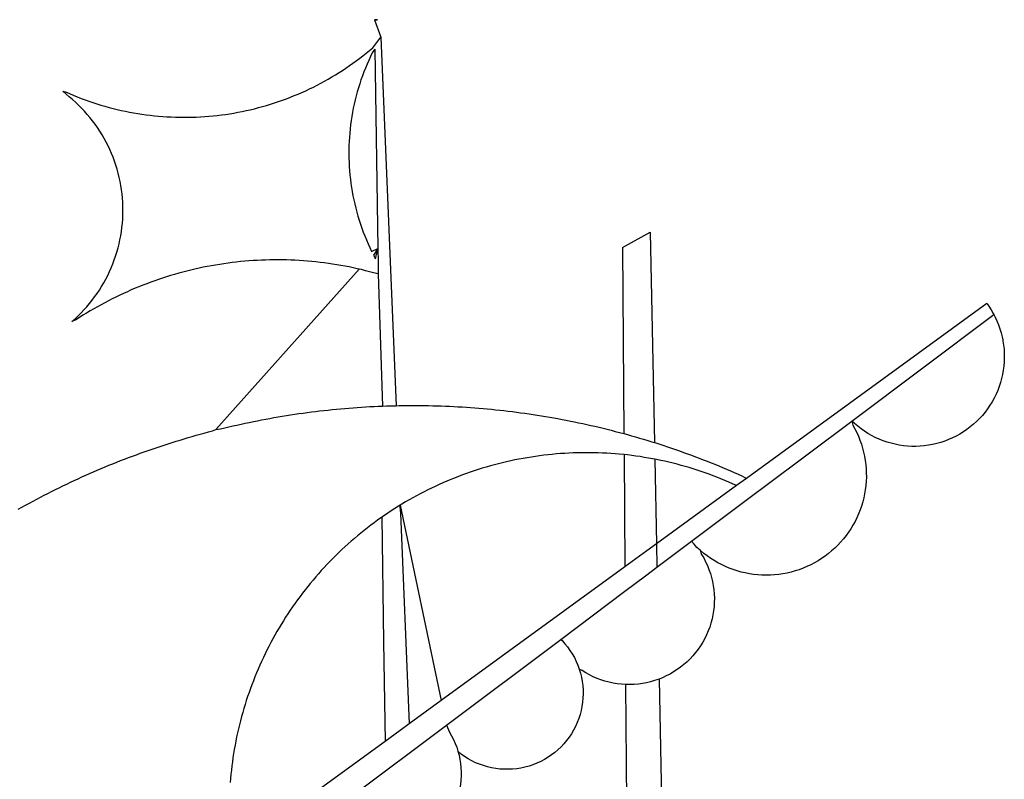
# Model space of a CAD drawing. Extents: x 182980 to 183425, y 1676609 to 1676924.
# Drawn here: x 183256 to 183258, y 1676670 to 1676672 of the extents above; entities that cross this region are included whole.
import ezdxf

# ---------------------------------------------------------------- set-up
doc = ezdxf.new("R2010")
doc.units = 0
doc.header["$LTSCALE"] = 7.5
doc.header["$MEASUREMENT"] = 0
doc.layers.add('BRAZAO', color=7, linetype='CONTINUOUS')
doc.layers.add('T-DIVIS-EXIS', color=7, linetype='CONTINUOUS')

# ---------------------------------------------------------------- blocks, each defined once
blk = doc.blocks.new('Logo_Prefeitura')
at = {"layer": 'BRAZAO'}
for points in [[(15.2, -556.73), (16.3, -559.8)], [(15.2, -556.73), (16.3, -559.8)], [(15.2, -556.73), (15.7, -556.75), (15.2, -556.73)], [(-39.25, -569.21), (-38.77, -569.34), (-38.1, -569.64), (-37.42, -569.92), (-36.74, -570.2), (-36.06, -570.47), (-35.37, -570.72), (-34.68, -570.97), (-33.99, -571.2), (-33.29, -571.43), (-32.59, -571.65), (-31.88, -571.85), (-31.18, -572.05), (-30.47, -572.23), (-29.75, -572.41), (-29.04, -572.57), (-28.32, -572.73), (-27.6, -572.87), (-26.88, -573), (-26.16, -573.13), (-25.43, -573.24), (-24.71, -573.34), (-23.98, -573.43), (-23.25, -573.51), (-22.52, -573.58), (-21.79, -573.64), (-21.06, -573.69), (-20.33, -573.73), (-19.59, -573.76), (-18.86, -573.78), (-18.13, -573.78), (-17.39, -573.78), (-16.66, -573.77), (-15.93, -573.74), (-15.2, -573.71), (-14.46, -573.66), (-13.73, -573.6), (-13, -573.54), (-12.27, -573.46), (-11.54, -573.37), (-10.82, -573.27), (-10.09, -573.16), (-9.37, -573.04), (-8.65, -572.91), (-7.93, -572.77), (-7.21, -572.62), (-6.5, -572.46), (-5.78, -572.28), (-5.07, -572.1), (-4.36, -571.91), (-3.66, -571.71), (-2.96, -571.49), (-2.26, -571.27), (-1.56, -571.04), (-0.87, -570.79), (-0.18, -570.54), (0.5, -570.28), (1.18, -570), (1.86, -569.72), (2.53, -569.43), (3.2, -569.13), (3.86, -568.81), (4.52, -568.49), (5.18, -568.16), (5.83, -567.82), (6.47, -567.47), (7.11, -567.11), (7.74, -566.74), (8.37, -566.36), (9, -565.98), (9.61, -565.58), (10.22, -565.18), (10.83, -564.76), (11.43, -564.34), (12.02, -563.91), (12.61, -563.47), (13.19, -563.02), (13.77, -562.57), (14.33, -562.1), (14.89, -561.63), (16.3, -559.8)], [(16.3, -559.8), (18.97, -624.18)], [(15.27, -561.85), (14.82, -562.51), (14.5, -563.17), (14.19, -563.83), (13.9, -564.5), (13.61, -565.18), (13.34, -565.86), (13.09, -566.55), (12.84, -567.24), (12.61, -567.94), (12.39, -568.64), (12.19, -569.34), (12, -570.05), (11.82, -570.76), (11.65, -571.48), (11.5, -572.19), (11.36, -572.91), (11.24, -573.64), (11.12, -574.36), (11.03, -575.09), (10.94, -575.82), (10.87, -576.55), (10.81, -577.28), (10.77, -578.01), (10.74, -578.74), (10.72, -579.47), (10.72, -580.21), (10.73, -580.94), (10.76, -581.67), (10.79, -582.41), (10.85, -583.14), (10.91, -583.87), (10.99, -584.6), (11.08, -585.33), (11.19, -586.05), (11.31, -586.77), (11.44, -587.5), (11.59, -588.21), (11.75, -588.93), (11.92, -589.64), (12.11, -590.35), (12.31, -591.06), (12.52, -591.76), (12.75, -592.46), (12.98, -593.15), (13.24, -593.84), (13.5, -594.52), (13.78, -595.2), (14.07, -595.88), (14.37, -596.55), (14.68, -597.21), (15.78, -596.69)], [(15.27, -561.85), (15.78, -596.69)], [(-37.66, -609.48), (-37.11, -608.99), (-36.58, -608.49), (-36.06, -607.97), (-35.55, -607.44), (-35.06, -606.9), (-34.59, -606.34), (-34.13, -605.76), (-33.69, -605.18), (-33.26, -604.58), (-32.86, -603.97), (-32.47, -603.35), (-32.1, -602.71), (-31.74, -602.07), (-31.41, -601.42), (-31.09, -600.76), (-30.79, -600.09), (-30.52, -599.41), (-30.26, -598.72), (-30.02, -598.03), (-29.8, -597.33), (-29.6, -596.62), (-29.42, -595.91), (-29.27, -595.2), (-29.13, -594.47), (-29.01, -593.75), (-28.92, -593.02), (-28.84, -592.29), (-28.79, -591.56), (-28.75, -590.83), (-28.74, -590.1), (-28.75, -589.36), (-28.78, -588.63), (-28.83, -587.9), (-28.9, -587.17), (-28.99, -586.44), (-29.11, -585.72), (-29.24, -585), (-29.39, -584.28), (-29.57, -583.57), (-29.76, -582.86), (-29.98, -582.16), (-30.21, -581.46), (-30.47, -580.78), (-30.74, -580.1), (-31.03, -579.42), (-31.35, -578.76), (-31.68, -578.11), (-32.03, -577.46), (-32.4, -576.83), (-32.78, -576.2), (-33.19, -575.59), (-33.61, -574.99), (-34.05, -574.4), (-34.5, -573.83), (-34.97, -573.27), (-35.46, -572.72), (-35.96, -572.18), (-36.48, -571.66), (-37.01, -571.16), (-37.56, -570.67), (-38.12, -570.2), (-38.69, -569.74), (-39.25, -569.21)], [(58.55, -596.54), (63.34, -593.88)], [(63.34, -593.88), (64.09, -630.63)], [(15.78, -596.69), (15.01, -597.86), (15.35, -598.51), (15.78, -596.69)], [(15.78, -596.69), (15.82, -599.16)], [(58.55, -596.54), (58.77, -629.04)], [(12.54, -600.33), (12.2, -600.25), (11.49, -600.09), (10.77, -599.94), (10.05, -599.8), (9.33, -599.67), (8.6, -599.55), (7.88, -599.43), (7.15, -599.33), (6.43, -599.23), (5.7, -599.14), (4.97, -599.06), (4.24, -598.98), (3.51, -598.92), (2.78, -598.86), (2.05, -598.81), (1.31, -598.77), (0.58, -598.74), (-0.15, -598.72), (-0.88, -598.7), (-1.62, -598.7), (-1.62, -598.7), (-2.35, -598.7), (-3.08, -598.71), (-3.82, -598.73), (-4.55, -598.75), (-5.28, -598.79), (-6.02, -598.83), (-6.75, -598.88), (-7.48, -598.94), (-8.21, -599.01), (-8.94, -599.09), (-9.67, -599.17), (-10.39, -599.27), (-11.12, -599.37), (-11.84, -599.48), (-12.57, -599.6), (-13.29, -599.73), (-14.01, -599.86), (-14.73, -600), (-15.45, -600.15), (-16.16, -600.31), (-16.88, -600.48), (-17.59, -600.66), (-18.3, -600.84), (-19.01, -601.03), (-19.71, -601.23), (-20.42, -601.44), (-21.12, -601.66), (-21.81, -601.88), (-22.51, -602.12), (-23.2, -602.36), (-23.89, -602.6), (-24.58, -602.86), (-25.27, -603.12), (-25.95, -603.4), (-26.63, -603.67), (-27.3, -603.96), (-27.97, -604.26), (-28.64, -604.56), (-29.3, -604.87), (-29.97, -605.19), (-30.62, -605.51), (-31.28, -605.84), (-31.93, -606.18), (-32.57, -606.53), (-33.21, -606.89), (-33.85, -607.25), (-34.49, -607.62), (-35.12, -607.99), (-35.74, -608.38), (-36.36, -608.77), (-36.98, -609.17), (-37.66, -609.48)], [(15.82, -599.16), (15.85, -601.15)], [(-12.5, -628.32), (12.54, -600.33)], [(15.85, -601.15), (15.05, -600.96), (14.34, -600.77), (13.63, -600.59), (12.92, -600.41), (12.54, -600.33)], [(15.85, -601.15), (16.59, -624.25)], [(122.17, -606.31), (80.16, -636.89)], [(122.17, -606.31), (122.53, -606.8), (122.92, -607.42), (123.29, -608.05), (123.39, -608.25)], [(98.58, -626.88), (123.39, -608.25)], [(123.39, -608.25), (123.63, -608.71), (123.93, -609.37), (124.21, -610.05), (124.45, -610.74), (124.66, -611.45), (124.84, -612.16), (124.94, -612.65)], [(124.94, -612.65), (124.99, -612.88), (125.1, -613.6), (125.17, -614.33), (125.22, -615.06), (125.22, -615.8), (125.2, -616.53), (125.14, -617.26), (125.04, -617.99), (124.91, -618.71), (124.75, -619.42), (124.56, -620.13), (124.33, -620.83), (124.07, -621.51), (123.78, -622.19), (123.45, -622.84), (123.1, -623.49), (122.72, -624.11), (122.31, -624.72), (121.87, -625.31), (121.4, -625.87), (120.91, -626.42), (120.39, -626.94), (119.85, -627.43), (119.28, -627.9), (118.7, -628.34), (118.09, -628.76), (117.47, -629.14), (116.83, -629.5), (116.17, -629.82), (115.5, -630.12), (114.82, -630.38), (114.12, -630.61), (113.41, -630.81), (112.7, -630.98), (111.98, -631.11), (111.25, -631.21), (110.52, -631.27), (109.79, -631.3), (109.06, -631.29), (108.32, -631.25), (107.59, -631.18), (106.87, -631.07), (106.15, -630.93), (105.44, -630.76), (104.73, -630.55), (104.04, -630.31), (103.36, -630.04), (102.69, -629.73), (102.04, -629.4), (101.4, -629.03), (100.78, -628.64), (100.19, -628.22), (99.61, -627.77), (99.05, -627.29), (98.58, -626.88)], [(-12.5, -628.32), (-11.68, -628.24), (-10.97, -628.06), (-10.26, -627.89), (-9.54, -627.73), (-8.83, -627.56), (-8.11, -627.41), (-7.4, -627.25), (-6.68, -627.1), (-5.96, -626.95), (-5.24, -626.81), (-4.52, -626.67), (-3.8, -626.53), (-3.08, -626.4), (-2.36, -626.27), (-1.64, -626.14), (-0.91, -626.02), (-0.19, -625.9), (0.54, -625.79), (1.26, -625.68), (1.99, -625.57), (2.71, -625.47), (3.44, -625.37), (4.17, -625.28), (4.89, -625.19), (5.62, -625.1), (6.35, -625.01), (7.08, -624.94), (7.81, -624.86), (8.54, -624.79), (9.27, -624.72), (10, -624.66), (10.73, -624.59), (11.46, -624.54), (12.2, -624.48), (12.93, -624.44), (13.66, -624.39), (14.39, -624.35), (15.12, -624.31), (15.86, -624.28), (16.59, -624.25)], [(16.59, -624.25), (17.32, -624.22), (18.05, -624.2), (18.97, -624.18)], [(18.97, -624.18), (19.52, -624.17), (20.25, -624.15), (20.99, -624.15), (21.72, -624.14), (21.72, -624.14), (22.45, -624.15), (23.19, -624.15), (23.92, -624.16), (24.65, -624.17), (25.39, -624.19), (26.12, -624.21), (26.85, -624.23), (27.59, -624.26), (28.32, -624.29), (29.05, -624.32), (29.78, -624.36), (30.52, -624.41), (31.25, -624.45), (31.98, -624.5), (32.71, -624.56), (33.44, -624.62), (34.17, -624.68), (34.9, -624.74), (35.63, -624.81), (36.36, -624.89), (37.09, -624.96), (37.82, -625.05), (38.55, -625.13), (39.28, -625.22), (40.01, -625.31), (40.73, -625.41), (41.46, -625.51), (42.19, -625.61), (42.91, -625.72), (43.64, -625.83), (44.36, -625.95), (45.08, -626.07), (45.81, -626.19), (46.53, -626.32), (47.25, -626.45), (47.97, -626.58), (48.69, -626.72), (49.41, -626.86), (50.13, -627.01), (50.85, -627.15), (51.57, -627.31), (52.28, -627.47), (53, -627.63), (53.71, -627.79), (54.43, -627.96), (55.14, -628.13), (55.85, -628.31), (56.56, -628.48), (57.27, -628.67), (57.98, -628.85), (58.77, -629.04)], [(98.58, -626.88), (98.75, -627.56), (99.11, -628.2), (99.44, -628.85), (99.74, -629.52), (100.01, -630.2), (100.25, -630.9), (100.47, -631.6), (100.65, -632.31), (100.8, -633.02), (100.93, -633.75), (101.02, -634.47), (101.08, -635.21), (101.11, -635.94), (101.12, -636.67), (101.09, -637.4), (101.03, -638.14), (100.93, -638.86), (100.81, -639.59), (100.66, -640.3), (100.48, -641.01), (100.27, -641.72), (100.03, -642.41), (99.76, -643.09), (99.46, -643.76), (99.14, -644.42), (98.78, -645.06), (98.4, -645.69), (98, -646.3), (97.57, -646.89), (97.11, -647.47), (96.63, -648.02), (96.13, -648.56), (95.61, -649.07), (95.06, -649.56), (94.5, -650.03), (93.91, -650.47), (93.31, -650.89), (92.69, -651.28), (92.05, -651.65), (91.4, -651.99), (90.74, -652.3), (90.06, -652.58), (89.38, -652.84), (88.68, -653.06), (87.97, -653.26), (87.26, -653.43), (86.54, -653.56), (85.81, -653.67), (85.08, -653.75), (84.35, -653.79), (83.62, -653.8), (82.88, -653.79), (82.15, -653.74), (81.42, -653.66), (80.7, -653.55), (79.98, -653.42), (79.26, -653.25), (78.56, -653.05), (77.86, -652.82), (77.17, -652.56), (76.5, -652.28), (75.84, -651.96), (75.19, -651.62), (74.55, -651.25), (73.94, -650.86), (73.33, -650.44), (72.75, -649.99), (72.07, -649.41)], [(83.35, -638.3), (98.58, -626.88)], [(-47.02, -642.28), (-46.38, -641.92), (-45.74, -641.56), (-45.09, -641.21), (-44.45, -640.86), (-43.8, -640.52), (-43.15, -640.17), (-42.5, -639.83), (-41.85, -639.5), (-41.2, -639.17), (-40.54, -638.84), (-39.88, -638.51), (-39.22, -638.19), (-38.56, -637.87), (-37.9, -637.56), (-37.24, -637.25), (-36.57, -636.94), (-35.9, -636.64), (-35.23, -636.34), (-34.56, -636.04), (-33.89, -635.74), (-33.22, -635.45), (-32.54, -635.17), (-31.87, -634.88), (-31.19, -634.6), (-30.51, -634.33), (-29.83, -634.05), (-29.15, -633.79), (-28.46, -633.52), (-27.78, -633.26), (-27.09, -633), (-26.4, -632.75), (-25.71, -632.49), (-25.02, -632.25), (-24.33, -632), (-23.64, -631.76), (-22.95, -631.53), (-22.25, -631.29), (-21.55, -631.06), (-20.86, -630.84), (-20.16, -630.62), (-19.46, -630.4), (-18.75, -630.18), (-18.05, -629.97), (-17.35, -629.76), (-16.64, -629.56), (-15.94, -629.36), (-15.23, -629.16), (-14.53, -628.97), (-13.82, -628.78), (-13.11, -628.6), (-12.5, -628.32)], [(58.77, -629.04), (59.4, -629.24), (60.1, -629.44), (60.81, -629.64), (61.51, -629.84), (62.22, -630.05), (62.92, -630.26), (63.62, -630.48), (64.09, -630.63)], [(64.09, -630.63), (64.32, -630.7), (65.02, -630.92), (65.72, -631.15), (66.41, -631.38), (67.11, -631.62), (67.8, -631.85), (68.49, -632.1), (69.18, -632.34), (69.87, -632.59), (70.56, -632.84), (71.25, -633.1), (71.94, -633.36), (72.62, -633.62), (73.3, -633.89), (73.99, -634.16), (74.67, -634.43), (75.34, -634.71), (76.02, -634.99), (76.7, -635.28), (77.37, -635.56), (78.05, -635.86), (78.72, -636.15), (79.39, -636.45), (80.16, -636.89)], [(58.79, -632.72), (57.96, -632.65), (57.23, -632.59), (56.49, -632.54), (55.76, -632.49), (55.03, -632.46), (54.3, -632.43), (53.56, -632.41), (52.83, -632.4), (52.1, -632.4), (52.1, -632.4), (51.36, -632.4), (50.63, -632.42), (49.9, -632.44), (49.16, -632.47), (48.43, -632.51), (47.7, -632.56), (46.97, -632.62), (46.24, -632.69), (45.51, -632.76), (44.78, -632.85), (44.05, -632.94), (43.33, -633.04), (42.6, -633.15), (41.88, -633.27), (41.16, -633.4), (40.43, -633.53), (39.72, -633.67), (39, -633.83), (38.28, -633.99), (37.57, -634.15), (36.86, -634.33), (36.15, -634.52), (35.44, -634.71), (34.73, -634.91), (34.03, -635.12), (33.33, -635.34), (32.63, -635.57), (31.94, -635.8), (31.25, -636.04), (30.56, -636.29), (29.87, -636.55), (29.19, -636.82), (28.51, -637.1), (27.83, -637.38), (27.16, -637.67), (26.49, -637.97), (25.82, -638.28), (25.16, -638.59), (24.5, -638.91), (23.85, -639.24), (23.2, -639.58), (22.55, -639.93), (21.91, -640.28), (21.27, -640.64), (20.63, -641.01), (20, -641.38), (19.7, -641.57)], [(58.79, -632.72), (58.92, -652.35)], [(64.15, -633.53), (63.77, -633.46), (63.04, -633.33), (62.32, -633.21), (61.6, -633.09), (60.87, -632.99), (60.14, -632.89), (59.42, -632.8), (58.79, -632.72)], [(78.43, -638.15), (77.74, -637.82), (77.07, -637.52), (76.39, -637.23), (75.71, -636.95), (75.03, -636.68), (74.35, -636.42), (73.66, -636.17), (72.97, -635.92), (72.27, -635.68), (71.58, -635.45), (70.88, -635.23), (70.18, -635.01), (69.47, -634.81), (68.77, -634.61), (68.06, -634.42), (67.35, -634.24), (66.64, -634.07), (65.92, -633.9), (65.2, -633.75), (64.49, -633.6), (64.15, -633.53)], [(64.15, -633.53), (64.45, -648.33)], [(80.16, -636.89), (78.43, -638.15)], [(78.43, -638.15), (64.45, -648.33)], [(70.6, -647.88), (81.54, -639.67)], [(81.54, -639.67), (83.35, -638.3)], [(19.7, -641.57), (19.38, -641.76), (18.75, -642.15), (18.14, -642.55), (17.53, -642.95), (16.92, -643.37), (16.47, -643.68)], [(19.7, -641.57), (26.83, -675.72)], [(19.7, -641.57), (21.28, -679.76)], [(19.7, -641.57), (19.74, -642.65), (19.7, -641.57)], [(16.47, -643.68), (15.72, -644.21), (15.13, -644.64), (14.54, -645.08), (13.96, -645.53), (13.38, -645.98), (12.81, -646.44), (12.25, -646.91), (11.68, -647.38), (11.13, -647.86), (10.58, -648.35), (10.04, -648.84), (9.5, -649.34), (8.97, -649.84), (8.44, -650.36), (7.92, -650.87), (7.41, -651.4), (6.9, -651.93), (6.4, -652.46), (5.91, -653), (5.42, -653.55), (4.94, -654.11), (4.46, -654.66), (3.99, -655.23), (3.53, -655.8), (3.07, -656.37), (2.63, -656.95), (2.19, -657.54), (1.75, -658.13), (1.32, -658.72), (0.9, -659.32), (0.49, -659.93), (0.08, -660.54), (-0.32, -661.15), (-0.71, -661.77), (-1.1, -662.4), (-1.47, -663.03), (-1.84, -663.66), (-2.21, -664.3), (-2.56, -664.94), (-2.91, -665.59), (-3.25, -666.24), (-3.58, -666.89), (-3.91, -667.55), (-4.22, -668.21), (-4.53, -668.87), (-4.83, -669.54), (-5.13, -670.21), (-5.41, -670.89), (-5.69, -671.57), (-5.96, -672.25), (-6.22, -672.94), (-6.48, -673.62), (-6.72, -674.31), (-6.96, -675.01), (-7.19, -675.7), (-7.41, -676.4), (-7.62, -677.11), (-7.83, -677.81), (-8.02, -678.52), (-8.21, -679.23), (-8.39, -679.94), (-8.56, -680.65), (-8.72, -681.37), (-8.88, -682.08), (-9.03, -682.8), (-9.16, -683.52), (-9.29, -684.24), (-9.41, -684.97), (-9.52, -685.69), (-9.63, -686.42), (-9.72, -687.14), (-9.81, -687.87), (-9.89, -688.6), (-9.96, -689.33), (-10.02, -690.06)], [(16.47, -643.68), (16.78, -665.44)], [(64.45, -648.33), (62.8, -649.53)], [(64.45, -648.33), (64.53, -652.43)], [(64.53, -652.43), (70.6, -647.88)], [(72.07, -649.41), (71.51, -648.96), (71.06, -648.38), (70.6, -647.88)], [(62.8, -649.53), (58.92, -652.35)], [(72.07, -649.41), (72.35, -650.16), (72.72, -650.8), (73.05, -651.45), (73.36, -652.11), (73.63, -652.79), (73.87, -653.49), (74.08, -654.19), (74.25, -654.9), (74.38, -655.63), (74.48, -656.35), (74.54, -657.08), (74.57, -657.82), (74.56, -658.55), (74.52, -659.28), (74.44, -660.01), (74.32, -660.73), (74.17, -661.45), (73.98, -662.16), (73.76, -662.86), (73.5, -663.55), (73.22, -664.22), (72.89, -664.88), (72.54, -665.52), (72.15, -666.15), (71.74, -666.75), (71.29, -667.33), (70.82, -667.89), (70.32, -668.43), (69.8, -668.94), (69.25, -669.43), (68.67, -669.89), (68.08, -670.31), (67.46, -670.71), (66.83, -671.08), (66.18, -671.42), (65.51, -671.72), (64.93, -671.95)], [(58.92, -652.35), (26.83, -675.72)], [(62.55, -653.91), (64.53, -652.43)], [(58.95, -656.62), (62.55, -653.91)], [(47.76, -665.02), (58.95, -656.62)], [(16.78, -665.44), (17.04, -682.85)], [(27.76, -680.02), (47.76, -665.02)], [(47.76, -665.02), (47.98, -665.23), (48.47, -665.78), (48.93, -666.35), (49.35, -666.95), (49.75, -667.56), (50.11, -668.2), (50.43, -668.86), (50.72, -669.54), (50.97, -670.22)], [(50.97, -670.22), (51.18, -670.93), (51.35, -671.64), (51.49, -672.36), (51.58, -673.09), (51.63, -673.82), (51.64, -674.55), (51.62, -675.29), (51.55, -676.02), (51.44, -676.74), (51.29, -677.46), (51.11, -678.17), (50.88, -678.87), (50.62, -679.55), (50.31, -680.22), (49.98, -680.87), (49.6, -681.5), (49.2, -682.11), (48.76, -682.7), (48.29, -683.26), (47.78, -683.79), (47.25, -684.3), (46.7, -684.78), (46.11, -685.22), (45.51, -685.63), (44.88, -686.01), (44.23, -686.36), (43.56, -686.66), (42.88, -686.93), (42.19, -687.16), (41.48, -687.36), (40.76, -687.51), (40.04, -687.62), (39.31, -687.7), (38.57, -687.73), (37.84, -687.72), (37.11, -687.68), (36.38, -687.59), (35.66, -687.46), (34.94, -687.3), (34.24, -687.09), (33.55, -686.85), (32.87, -686.57), (32.21, -686.25), (31.57, -685.89), (30.95, -685.5), (30.35, -685.08), (29.78, -684.57)], [(59.06, -672.9), (58.34, -672.86), (57.61, -672.78), (56.89, -672.66), (56.17, -672.5), (55.46, -672.31), (54.76, -672.09), (54.08, -671.83), (53.4, -671.54), (52.75, -671.22), (52.1, -670.86), (51.48, -670.47), (50.97, -670.22)], [(64.93, -671.95), (64.13, -672.23), (63.43, -672.43), (62.72, -672.6), (61.99, -672.73), (61.34, -672.82)], [(64.93, -671.95), (65.42, -696.02)], [(61.34, -672.82), (60.54, -672.89), (59.8, -672.92), (59.06, -672.9)], [(59.06, -672.9), (59.2, -693.51)], [(26.83, -675.72), (21.28, -679.76)], [(19.66, -680.94), (17.04, -682.85)], [(21.28, -679.76), (19.66, -680.94)], [(21.49, -684.73), (27.76, -680.02)], [(27.76, -680.02), (28.3, -681.23), (28.67, -681.87), (29, -682.52), (29.3, -683.19), (29.56, -683.88), (29.78, -684.57)], [(17.04, -682.85), (-11.53, -703.65)], [(17.12, -688.01), (21.49, -684.73)], [(29.78, -684.57), (29.97, -685.28), (30.12, -686), (30.23, -686.73), (30.31, -687.46), (30.34, -688.19), (30.34, -688.92), (30.3, -689.65), (30.22, -690.38), (30.13, -690.95)], [(5.16, -696.98), (17.12, -688.01)]]:
    blk.add_lwpolyline(points, dxfattribs=at)
blk = doc.blocks.new('A2_selo UPV')
at = {"layer": 'T-DIVIS-EXIS', "linetype": 'Continuous', "xscale": 0.01591281109722331, "yscale": 0.01591281103901565, "zscale": 0.01591281119426349}
blk.add_blockref('Logo_Prefeitura', (-224.7599, 92.8116), dxfattribs=at)

msp = doc.modelspace()

# ---------------------------------------------------------------- block references
at = {"layer": 'T-DIVIS-EXIS', "xscale": 0.75, "yscale": 0.75, "zscale": 0.75}
msp.add_blockref('A2_selo UPV', (183425.0666, 1676608.5636), dxfattribs=at)

doc.saveas('drawing.dxf')
